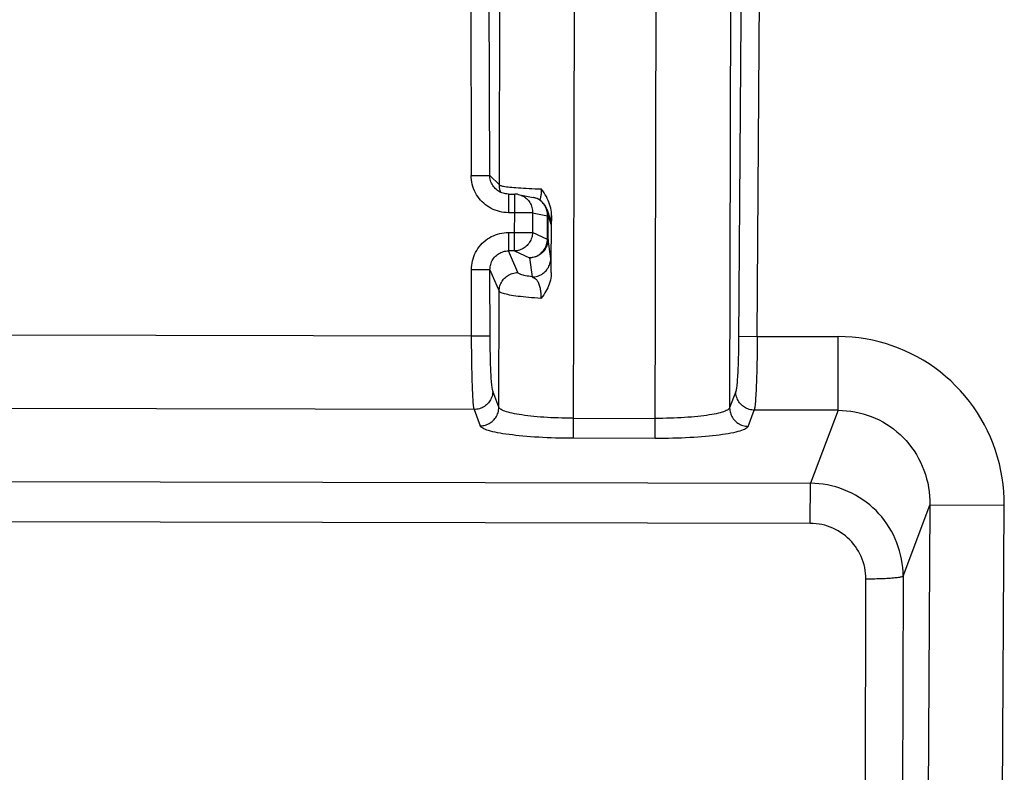
# Model space of a CAD drawing. Units: millimetres. Extents: x -583 to 3489, y -700 to 321.
# Drawn here: x -267 to -240, y 143 to 164 of the extents above; entities that cross this region are included whole.
import ezdxf

# ---------------------------------------------------------------- set-up
doc = ezdxf.new("R2010")
doc.units = ezdxf.units.MM
doc.layers.add('AXIS_Sectional-View', color=7, linetype='Continuous')

msp = doc.modelspace()

# ---------------------------------------------------------------- linework, layer by layer
at = {"layer": 'AXIS_Sectional-View', "linetype": 'Continuous'}
for p, q in [((-251.583, 179.509), (-251.64, 152.356)), ((-249.436, 152.351), (-249.379, 179.505)), ((-254.413, 172.88), (-254.38, 159.416)), ((-253.881, 159.417), (-253.914, 172.882)), ((-253.623, 159.159), (-253.596, 172.137)), ((-246.696, 155.092), (-246.63, 164.864)), ((-247.414, 164.209), (-247.437, 153.174)), ((-254.38, 159.416), (-253.881, 159.417)), ((-253.623, 159.159), (-253.881, 159.417)), ((-253.733, 159.063), (-253.733, 159.063)), ((-253.377, 158.915), (-253.378, 158.415)), ((-253.377, 158.915), (-253.212, 158.914)), ((-253.216, 157.387), (-253.212, 158.914)), ((-253.116, 158.905), (-252.715, 158.825)), ((-252.641, 158.804), (-252.674, 158.815)), ((-252.347, 158.476), (-252.358, 158.51)), ((-252.338, 158.492), (-252.264, 158.27)), ((-253.213, 158.414), (-253.378, 158.414)), ((-252.73, 158.413), (-253.213, 158.414)), ((-252.73, 158.413), (-252.732, 157.882)), ((-252.73, 158.413), (-252.329, 158.334)), ((-252.331, 157.697), (-252.329, 158.334)), ((-252.312, 158.334), (-252.329, 158.334)), ((-252.314, 157.697), (-252.312, 158.334)), ((-252.312, 158.334), (-252.238, 158.111)), ((-252.264, 158.27), (-252.264, 158.27)), ((-252.228, 156.806), (-252.222, 158.338)), ((-252.225, 158.252), (-252.226, 158.222)), ((-252.224, 158.284), (-252.225, 158.252)), ((-252.222, 158.338), (-252.224, 158.284)), ((-253.377, 157.884), (-253.378, 157.387)), ((-253.377, 157.884), (-252.732, 157.882)), ((-252.331, 157.697), (-252.732, 157.882)), ((-252.331, 157.697), (-252.314, 157.697)), ((-252.242, 157.186), (-252.314, 157.697)), ((-253.216, 157.387), (-253.378, 157.387)), ((-253.129, 156.805), (-253.378, 157.387)), ((-253.216, 157.387), (-252.815, 157.202)), ((-252.815, 157.202), (-252.743, 156.691)), ((-253.875, 156.881), (-254.374, 156.88)), ((-253.87, 155.027), (-253.875, 156.881)), ((-253.875, 156.881), (-253.629, 156.307)), ((-252.232, 156.989), (-252.233, 157.051)), ((-252.23, 156.917), (-252.232, 156.989)), ((-253.636, 153.187), (-253.629, 156.307)), ((-280.948, 155.165), (-254.369, 155.109)), ((-254.369, 155.109), (-253.87, 155.11)), ((-247.195, 155.096), (-246.696, 155.092)), ((-246.696, 155.092), (-244.522, 155.088)), ((-244.526, 153.107), (-244.522, 155.088)), ((-253.636, 153.187), (-253.799, 153.624)), ((-247.272, 153.61), (-247.437, 153.174)), ((-254.299, 153.128), (-280.952, 153.184)), ((-254.299, 153.128), (-254.136, 152.691)), ((-251.639, 152.894), (-249.435, 152.89)), ((-246.939, 152.676), (-246.774, 153.112)), ((-244.526, 153.107), (-246.774, 153.112)), ((-244.526, 153.107), (-245.269, 151.147)), ((-249.436, 152.351), (-251.64, 152.356)), ((-280.219, 151.221), (-245.269, 151.147)), ((-245.271, 150.069), (-245.269, 151.147)), ((-242.777, 148.654), (-242.056, 150.56)), ((-242.056, 150.56), (-242.443, 92.725)), ((-240.059, 150.546), (-242.056, 150.56)), ((-240.445, 92.711), (-240.059, 150.546)), ((-245.271, 150.069), (-280.221, 150.143)), ((-242.777, 148.654), (-242.896, 92.424)), ((-243.895, 92.343), (-243.776, 148.574))]:
    msp.add_line(p, q, dxfattribs=at)
for points in [[(-247.129, 164.867), (-247.195, 155.013), (-247.196, 154.931), (-247.198, 154.849), (-247.199, 154.768), (-247.2, 154.688), (-247.202, 154.609), (-247.204, 154.532), (-247.207, 154.456), (-247.209, 154.382), (-247.212, 154.311), (-247.214, 154.242), (-247.217, 154.175), (-247.221, 154.111), (-247.224, 154.05), (-247.227, 153.993), (-247.231, 153.939), (-247.235, 153.888), (-247.239, 153.841), (-247.243, 153.797), (-247.247, 153.758), (-247.251, 153.723), (-247.255, 153.692), (-247.259, 153.665), (-247.263, 153.642), (-247.268, 153.624), (-247.272, 153.61)], [(-253.378, 158.414), (-253.439, 158.416), (-253.499, 158.422), (-253.558, 158.431), (-253.618, 158.444), (-253.676, 158.46), (-253.733, 158.48), (-253.789, 158.504), (-253.843, 158.53), (-253.896, 158.56), (-253.946, 158.593), (-253.995, 158.628), (-254.041, 158.667), (-254.085, 158.708), (-254.127, 158.752), (-254.166, 158.799), (-254.202, 158.847), (-254.234, 158.898), (-254.264, 158.951), (-254.291, 159.005), (-254.314, 159.061), (-254.334, 159.118), (-254.35, 159.177), (-254.363, 159.236), (-254.372, 159.296), (-254.378, 159.356), (-254.38, 159.416)], [(-253.733, 159.063), (-253.756, 159.088), (-253.779, 159.116), (-253.8, 159.146), (-253.818, 159.177), (-253.835, 159.21), (-253.849, 159.243), (-253.86, 159.278), (-253.869, 159.312), (-253.875, 159.347), (-253.879, 159.382), (-253.881, 159.417)], [(-253.377, 158.915), (-253.388, 158.915), (-253.422, 158.917), (-253.455, 158.921), (-253.489, 158.927), (-253.522, 158.936), (-253.554, 158.947), (-253.585, 158.96), (-253.616, 158.975), (-253.645, 158.993), (-253.674, 159.012), (-253.7, 159.033), (-253.726, 159.056), (-253.733, 159.063)], [(-253.581, 158.958), (-253.59, 158.979), (-253.601, 159.013), (-253.611, 159.05), (-253.618, 159.087), (-253.622, 159.123), (-253.623, 159.159)], [(-253.623, 159.159), (-253.616, 159.153), (-253.604, 159.147), (-253.587, 159.141), (-253.566, 159.135), (-253.54, 159.13), (-253.509, 159.124), (-253.474, 159.118), (-253.435, 159.113), (-253.391, 159.108), (-253.344, 159.102), (-253.292, 159.097), (-253.236, 159.092), (-253.177, 159.087), (-253.113, 159.083), (-253.047, 159.078), (-252.977, 159.074), (-252.904, 159.07), (-252.827, 159.066), (-252.748, 159.062), (-252.667, 159.059), (-252.583, 159.056), (-252.496, 159.053)], [(-252.496, 159.053), (-252.497, 159.025), (-252.498, 158.996), (-252.5, 158.968), (-252.502, 158.941), (-252.504, 158.914), (-252.507, 158.888), (-252.511, 158.863), (-252.515, 158.838), (-252.52, 158.814), (-252.525, 158.791), (-252.531, 158.769), (-252.536, 158.752)], [(-252.222, 158.338), (-252.223, 158.383), (-252.227, 158.431), (-252.233, 158.481), (-252.243, 158.532), (-252.256, 158.587), (-252.272, 158.641), (-252.29, 158.694), (-252.311, 158.746), (-252.335, 158.797), (-252.361, 158.847), (-252.39, 158.898), (-252.422, 158.95), (-252.458, 159.001), (-252.496, 159.053)], [(-253.116, 158.905), (-253.109, 158.903), (-253.075, 158.895), (-253.042, 158.883), (-253.01, 158.87), (-252.979, 158.854), (-252.949, 158.836), (-252.921, 158.816), (-252.894, 158.793), (-252.869, 158.769), (-252.845, 158.743), (-252.824, 158.715), (-252.804, 158.685), (-252.787, 158.654), (-252.772, 158.622), (-252.759, 158.589), (-252.748, 158.555), (-252.74, 158.52), (-252.734, 158.485), (-252.731, 158.449), (-252.73, 158.413)], [(-252.674, 158.815), (-252.708, 158.824), (-252.715, 158.825)], [(-252.358, 158.51), (-252.371, 158.543), (-252.386, 158.575), (-252.403, 158.606), (-252.423, 158.635), (-252.444, 158.663), (-252.468, 158.689), (-252.493, 158.714), (-252.52, 158.736), (-252.548, 158.757), (-252.578, 158.775), (-252.609, 158.791), (-252.641, 158.804)], [(-252.329, 158.334), (-252.33, 158.37), (-252.333, 158.405), (-252.339, 158.441), (-252.347, 158.476)], [(-252.338, 158.492), (-252.335, 158.483), (-252.33, 158.467), (-252.326, 158.451), (-252.322, 158.435), (-252.32, 158.42), (-252.317, 158.405), (-252.315, 158.39), (-252.314, 158.376), (-252.313, 158.362), (-252.313, 158.348), (-252.312, 158.334)], [(-252.238, 158.111), (-252.24, 158.146), (-252.243, 158.182), (-252.25, 158.217), (-252.258, 158.252), (-252.264, 158.27)], [(-252.226, 158.222), (-252.227, 158.196), (-252.228, 158.184), (-252.228, 158.172), (-252.229, 158.162), (-252.23, 158.152), (-252.23, 158.143), (-252.231, 158.135), (-252.232, 158.128), (-252.233, 158.122), (-252.233, 158.117), (-252.234, 158.113), (-252.235, 158.11), (-252.236, 158.109), (-252.237, 158.108), (-252.238, 158.109), (-252.238, 158.111)], [(-254.374, 156.88), (-254.372, 156.941), (-254.367, 157.001), (-254.358, 157.062), (-254.345, 157.121), (-254.33, 157.179), (-254.31, 157.235), (-254.288, 157.29), (-254.262, 157.345), (-254.232, 157.398), (-254.199, 157.451), (-254.163, 157.5), (-254.124, 157.547), (-254.082, 157.592), (-254.038, 157.634), (-253.991, 157.673), (-253.942, 157.708), (-253.892, 157.741), (-253.839, 157.771), (-253.785, 157.797), (-253.729, 157.82), (-253.672, 157.839), (-253.614, 157.855), (-253.556, 157.868), (-253.497, 157.877), (-253.437, 157.882), (-253.377, 157.884)], [(-252.732, 157.882), (-252.734, 157.848), (-252.739, 157.813), (-252.746, 157.779), (-252.755, 157.745), (-252.766, 157.712), (-252.78, 157.68), (-252.796, 157.649), (-252.814, 157.619), (-252.834, 157.59), (-252.855, 157.563), (-252.879, 157.537), (-252.904, 157.513), (-252.931, 157.491), (-252.959, 157.471), (-252.988, 157.452), (-253.019, 157.436), (-253.05, 157.422), (-253.082, 157.41), (-253.115, 157.401), (-253.148, 157.394), (-253.182, 157.389), (-253.216, 157.387)], [(-252.314, 157.697), (-252.314, 157.684), (-252.315, 157.67), (-252.316, 157.657), (-252.317, 157.644), (-252.319, 157.63), (-252.321, 157.617), (-252.323, 157.603), (-252.326, 157.589), (-252.33, 157.575), (-252.334, 157.56), (-252.338, 157.545), (-252.344, 157.53), (-252.35, 157.515), (-252.356, 157.499), (-252.364, 157.483), (-252.372, 157.466), (-252.382, 157.449), (-252.393, 157.431), (-252.406, 157.412), (-252.42, 157.393), (-252.436, 157.374), (-252.454, 157.354), (-252.475, 157.334), (-252.497, 157.315), (-252.522, 157.296), (-252.549, 157.278), (-252.579, 157.261), (-252.61, 157.246), (-252.643, 157.232), (-252.676, 157.222), (-252.711, 157.213), (-252.746, 157.207), (-252.781, 157.203), (-252.815, 157.202)], [(-252.815, 157.202), (-252.781, 157.204), (-252.747, 157.209), (-252.714, 157.216), (-252.681, 157.226), (-252.649, 157.237), (-252.618, 157.251), (-252.587, 157.267), (-252.558, 157.286), (-252.53, 157.306), (-252.503, 157.328), (-252.478, 157.352), (-252.455, 157.378), (-252.433, 157.405), (-252.413, 157.434), (-252.395, 157.464), (-252.379, 157.495), (-252.365, 157.527), (-252.354, 157.56), (-252.345, 157.594), (-252.338, 157.628), (-252.333, 157.663), (-252.331, 157.697)], [(-253.875, 156.881), (-253.873, 156.919), (-253.87, 156.956), (-253.863, 156.992), (-253.855, 157.027), (-253.844, 157.061), (-253.831, 157.094), (-253.815, 157.126), (-253.797, 157.157), (-253.777, 157.187), (-253.754, 157.216), (-253.729, 157.243), (-253.703, 157.268), (-253.675, 157.29), (-253.645, 157.311), (-253.614, 157.329), (-253.582, 157.345), (-253.549, 157.358), (-253.516, 157.369), (-253.482, 157.377), (-253.447, 157.383), (-253.412, 157.387), (-253.378, 157.387)], [(-252.743, 156.691), (-252.708, 156.692), (-252.672, 156.696), (-252.637, 156.702), (-252.602, 156.711), (-252.57, 156.722), (-252.538, 156.734), (-252.507, 156.749), (-252.477, 156.766), (-252.449, 156.786), (-252.421, 156.807), (-252.395, 156.831), (-252.37, 156.856), (-252.347, 156.883), (-252.326, 156.912), (-252.307, 156.943), (-252.29, 156.975), (-252.276, 157.007), (-252.264, 157.041), (-252.255, 157.077), (-252.247, 157.114), (-252.243, 157.15), (-252.242, 157.186)], [(-252.233, 157.051), (-252.234, 157.076), (-252.235, 157.099), (-252.236, 157.12), (-252.238, 157.14), (-252.239, 157.158), (-252.24, 157.173), (-252.242, 157.186)], [(-254.299, 153.128), (-254.303, 153.145), (-254.307, 153.167), (-254.311, 153.194), (-254.315, 153.226), (-254.319, 153.263), (-254.323, 153.304), (-254.326, 153.351), (-254.33, 153.402), (-254.333, 153.458), (-254.337, 153.517), (-254.34, 153.581), (-254.343, 153.649), (-254.346, 153.721), (-254.349, 153.796), (-254.351, 153.875), (-254.354, 153.957), (-254.356, 154.042), (-254.358, 154.13), (-254.36, 154.221), (-254.362, 154.314), (-254.364, 154.408), (-254.365, 154.505), (-254.366, 154.603), (-254.367, 154.703), (-254.368, 154.803), (-254.369, 154.905), (-254.369, 155.006), (-254.374, 156.88)], [(-252.228, 156.806), (-252.228, 156.843), (-252.23, 156.917)], [(-253.629, 156.307), (-253.628, 156.342), (-253.624, 156.377), (-253.618, 156.413), (-253.609, 156.447), (-253.598, 156.479), (-253.585, 156.51), (-253.57, 156.541), (-253.552, 156.571), (-253.533, 156.6), (-253.511, 156.627), (-253.487, 156.653), (-253.462, 156.677), (-253.434, 156.7), (-253.405, 156.721), (-253.374, 156.74), (-253.342, 156.757), (-253.309, 156.771), (-253.275, 156.783), (-253.238, 156.792), (-253.201, 156.799), (-253.165, 156.804), (-253.129, 156.805)], [(-252.743, 156.691), (-252.791, 156.698), (-252.836, 156.705), (-252.878, 156.712), (-252.917, 156.72), (-252.953, 156.728), (-252.986, 156.736), (-253.016, 156.744), (-253.043, 156.752), (-253.066, 156.761), (-253.085, 156.77), (-253.101, 156.778), (-253.114, 156.787), (-253.123, 156.796), (-253.129, 156.805)], [(-252.743, 156.691), (-252.713, 156.678), (-252.685, 156.663), (-252.663, 156.648), (-252.644, 156.632), (-252.628, 156.616), (-252.615, 156.6), (-252.604, 156.584), (-252.593, 156.567), (-252.581, 156.544), (-252.569, 156.519), (-252.559, 156.492), (-252.55, 156.464), (-252.542, 156.437), (-252.536, 156.41), (-252.53, 156.383), (-252.525, 156.355), (-252.52, 156.323), (-252.516, 156.291), (-252.513, 156.26), (-252.511, 156.23), (-252.509, 156.2), (-252.507, 156.171), (-252.506, 156.142), (-252.506, 156.113)], [(-252.228, 156.806), (-252.229, 156.759), (-252.234, 156.709), (-252.241, 156.658), (-252.251, 156.606), (-252.265, 156.552), (-252.282, 156.498), (-252.301, 156.448), (-252.322, 156.4), (-252.345, 156.352), (-252.371, 156.305), (-252.4, 156.258), (-252.432, 156.21), (-252.467, 156.162), (-252.506, 156.113)], [(-252.506, 156.113), (-252.592, 156.118), (-252.676, 156.124), (-252.758, 156.13), (-252.836, 156.137), (-252.912, 156.144), (-252.985, 156.151), (-253.055, 156.159), (-253.121, 156.167), (-253.184, 156.176), (-253.244, 156.184), (-253.299, 156.193), (-253.351, 156.203), (-253.398, 156.213), (-253.442, 156.222), (-253.481, 156.233), (-253.516, 156.243), (-253.546, 156.253), (-253.572, 156.264), (-253.593, 156.275), (-253.61, 156.286), (-253.622, 156.296), (-253.629, 156.307)], [(-253.799, 153.624), (-253.803, 153.638), (-253.808, 153.656), (-253.812, 153.679), (-253.816, 153.706), (-253.82, 153.737), (-253.824, 153.772), (-253.828, 153.811), (-253.832, 153.855), (-253.835, 153.902), (-253.839, 153.953), (-253.842, 154.007), (-253.845, 154.065), (-253.849, 154.125), (-253.851, 154.189), (-253.854, 154.256), (-253.857, 154.325), (-253.859, 154.397), (-253.861, 154.47), (-253.863, 154.546), (-253.865, 154.623), (-253.866, 154.702), (-253.867, 154.782), (-253.868, 154.863), (-253.869, 154.945), (-253.87, 155.027)], [(-246.696, 155.092), (-246.696, 154.99), (-246.697, 154.888), (-246.698, 154.787), (-246.699, 154.687), (-246.701, 154.587), (-246.702, 154.489), (-246.704, 154.392), (-246.706, 154.298), (-246.709, 154.205), (-246.711, 154.114), (-246.713, 154.026), (-246.716, 153.941), (-246.719, 153.859), (-246.722, 153.78), (-246.725, 153.705), (-246.728, 153.633), (-246.732, 153.565), (-246.735, 153.501), (-246.739, 153.441), (-246.742, 153.386), (-246.746, 153.335), (-246.75, 153.288), (-246.754, 153.247), (-246.758, 153.21), (-246.762, 153.178), (-246.766, 153.151), (-246.77, 153.129), (-246.774, 153.112)], [(-240.059, 150.546), (-240.061, 150.736), (-240.072, 150.924), (-240.09, 151.111), (-240.116, 151.297), (-240.149, 151.484), (-240.191, 151.669), (-240.239, 151.85), (-240.295, 152.029), (-240.359, 152.207), (-240.431, 152.382), (-240.509, 152.553), (-240.594, 152.721), (-240.685, 152.884), (-240.783, 153.043), (-240.888, 153.197), (-240.998, 153.347), (-241.115, 153.493), (-241.238, 153.633), (-241.366, 153.767), (-241.499, 153.896), (-241.637, 154.019), (-241.78, 154.136), (-241.927, 154.248), (-242.08, 154.353), (-242.236, 154.451), (-242.396, 154.543), (-242.56, 154.628), (-242.727, 154.706), (-242.897, 154.777), (-243.07, 154.841), (-243.246, 154.898), (-243.423, 154.948), (-243.603, 154.99), (-243.784, 155.025), (-243.966, 155.052), (-244.149, 155.071), (-244.335, 155.083), (-244.522, 155.088)], [(-253.799, 153.624), (-253.801, 153.589), (-253.804, 153.554), (-253.811, 153.519), (-253.82, 153.485), (-253.831, 153.453), (-253.844, 153.422), (-253.859, 153.391), (-253.876, 153.361), (-253.896, 153.333), (-253.918, 153.306), (-253.941, 153.28), (-253.967, 153.255), (-253.994, 153.233), (-254.023, 153.212), (-254.054, 153.193), (-254.087, 153.176), (-254.12, 153.162), (-254.154, 153.15), (-254.19, 153.141), (-254.227, 153.134), (-254.264, 153.129), (-254.299, 153.128)], [(-246.774, 153.112), (-246.809, 153.114), (-246.844, 153.118), (-246.88, 153.124), (-246.914, 153.133), (-246.947, 153.144), (-246.978, 153.157), (-247.009, 153.172), (-247.039, 153.19), (-247.067, 153.209), (-247.095, 153.231), (-247.121, 153.255), (-247.145, 153.28), (-247.168, 153.307), (-247.189, 153.336), (-247.208, 153.367), (-247.225, 153.399), (-247.239, 153.432), (-247.25, 153.466), (-247.26, 153.502), (-247.267, 153.539), (-247.271, 153.575), (-247.272, 153.61)], [(-254.136, 152.691), (-254.101, 152.692), (-254.066, 152.696), (-254.03, 152.703), (-253.996, 152.712), (-253.963, 152.722), (-253.932, 152.735), (-253.901, 152.75), (-253.871, 152.768), (-253.842, 152.787), (-253.815, 152.809), (-253.789, 152.832), (-253.764, 152.857), (-253.741, 152.885), (-253.72, 152.914), (-253.701, 152.944), (-253.684, 152.976), (-253.67, 153.009), (-253.658, 153.043), (-253.649, 153.079), (-253.642, 153.116), (-253.637, 153.152), (-253.636, 153.187)], [(-251.639, 152.894), (-251.74, 152.895), (-251.841, 152.896), (-251.941, 152.898), (-252.041, 152.901), (-252.139, 152.905), (-252.237, 152.909), (-252.332, 152.915), (-252.426, 152.921), (-252.518, 152.927), (-252.608, 152.934), (-252.695, 152.943), (-252.78, 152.951), (-252.862, 152.96), (-252.94, 152.97), (-253.016, 152.981), (-253.087, 152.992), (-253.155, 153.003), (-253.219, 153.016), (-253.279, 153.028), (-253.335, 153.041), (-253.386, 153.055), (-253.433, 153.068), (-253.476, 153.082), (-253.513, 153.097), (-253.546, 153.111), (-253.574, 153.126), (-253.597, 153.141), (-253.615, 153.157), (-253.628, 153.172), (-253.636, 153.187)], [(-247.437, 153.174), (-247.445, 153.159), (-247.458, 153.144), (-247.476, 153.128), (-247.499, 153.113), (-247.527, 153.099), (-247.56, 153.084), (-247.598, 153.07), (-247.641, 153.056), (-247.688, 153.042), (-247.739, 153.029), (-247.795, 153.016), (-247.855, 153.004), (-247.919, 152.992), (-247.987, 152.981), (-248.059, 152.97), (-248.134, 152.96), (-248.213, 152.951), (-248.294, 152.942), (-248.379, 152.933), (-248.466, 152.926), (-248.556, 152.919), (-248.648, 152.913), (-248.742, 152.907), (-248.838, 152.902), (-248.935, 152.898), (-249.033, 152.895), (-249.133, 152.892), (-249.233, 152.891), (-249.334, 152.89), (-249.435, 152.89)], [(-247.437, 153.174), (-247.436, 153.139), (-247.432, 153.104), (-247.426, 153.069), (-247.417, 153.035), (-247.406, 153.003), (-247.394, 152.972), (-247.378, 152.941), (-247.361, 152.911), (-247.342, 152.882), (-247.32, 152.855), (-247.297, 152.829), (-247.271, 152.805), (-247.244, 152.782), (-247.215, 152.761), (-247.184, 152.742), (-247.151, 152.725), (-247.119, 152.711), (-247.085, 152.699), (-247.048, 152.689), (-247.011, 152.682), (-246.975, 152.677), (-246.939, 152.676)], [(-244.526, 153.107), (-244.411, 153.105), (-244.297, 153.097), (-244.184, 153.084), (-244.072, 153.066), (-243.96, 153.043), (-243.849, 153.014), (-243.74, 152.98), (-243.633, 152.941), (-243.527, 152.897), (-243.424, 152.848), (-243.323, 152.795), (-243.224, 152.736), (-243.128, 152.672), (-243.035, 152.605), (-242.945, 152.533), (-242.859, 152.456), (-242.777, 152.376), (-242.698, 152.292), (-242.622, 152.203), (-242.551, 152.111), (-242.484, 152.016), (-242.422, 151.918), (-242.364, 151.817), (-242.31, 151.712), (-242.261, 151.604), (-242.218, 151.495), (-242.179, 151.383), (-242.146, 151.27), (-242.117, 151.155), (-242.094, 151.038), (-242.076, 150.92), (-242.064, 150.802), (-242.057, 150.681), (-242.056, 150.56)], [(-251.64, 152.356), (-251.759, 152.356), (-251.877, 152.358), (-251.995, 152.36), (-252.112, 152.363), (-252.228, 152.367), (-252.343, 152.371), (-252.456, 152.376), (-252.567, 152.382), (-252.676, 152.389), (-252.783, 152.397), (-252.887, 152.405), (-252.989, 152.413), (-253.087, 152.423), (-253.182, 152.433), (-253.274, 152.444), (-253.362, 152.455), (-253.446, 152.467), (-253.526, 152.479), (-253.602, 152.492), (-253.673, 152.505), (-253.74, 152.519), (-253.802, 152.533), (-253.859, 152.548), (-253.911, 152.563), (-253.958, 152.578), (-254, 152.594), (-254.036, 152.61), (-254.067, 152.626), (-254.093, 152.642), (-254.113, 152.658), (-254.127, 152.675), (-254.136, 152.691)], [(-246.939, 152.676), (-246.948, 152.659), (-246.963, 152.643), (-246.983, 152.627), (-247.008, 152.611), (-247.04, 152.595), (-247.076, 152.579), (-247.118, 152.564), (-247.165, 152.549), (-247.217, 152.534), (-247.275, 152.52), (-247.337, 152.506), (-247.403, 152.492), (-247.475, 152.479), (-247.551, 152.466), (-247.631, 152.454), (-247.715, 152.443), (-247.803, 152.432), (-247.894, 152.422), (-247.99, 152.412), (-248.088, 152.403), (-248.189, 152.395), (-248.294, 152.387), (-248.401, 152.38), (-248.51, 152.374), (-248.621, 152.368), (-248.734, 152.363), (-248.848, 152.359), (-248.964, 152.356), (-249.081, 152.354), (-249.199, 152.352), (-249.317, 152.351), (-249.436, 152.351)], [(-242.777, 148.654), (-242.78, 148.769), (-242.788, 148.883), (-242.801, 148.997), (-242.819, 149.11), (-242.843, 149.223), (-242.872, 149.334), (-242.906, 149.443), (-242.945, 149.551), (-242.989, 149.658), (-243.037, 149.761), (-243.091, 149.863), (-243.149, 149.962), (-243.212, 150.058), (-243.279, 150.152), (-243.351, 150.242), (-243.426, 150.329), (-243.505, 150.412), (-243.589, 150.491), (-243.675, 150.567), (-243.766, 150.638), (-243.859, 150.706), (-243.955, 150.769), (-244.055, 150.827), (-244.157, 150.881), (-244.261, 150.93), (-244.367, 150.975), (-244.476, 151.014), (-244.586, 151.048), (-244.697, 151.078), (-244.81, 151.102), (-244.924, 151.121), (-245.038, 151.135), (-245.153, 151.143), (-245.269, 151.147)], [(-243.776, 148.574), (-243.778, 148.652), (-243.784, 148.73), (-243.794, 148.807), (-243.808, 148.884), (-243.826, 148.96), (-243.848, 149.035), (-243.874, 149.109), (-243.904, 149.181), (-243.938, 149.252), (-243.975, 149.32), (-244.016, 149.387), (-244.06, 149.451), (-244.107, 149.514), (-244.158, 149.573), (-244.212, 149.63), (-244.269, 149.684), (-244.328, 149.735), (-244.391, 149.782), (-244.455, 149.827), (-244.522, 149.868), (-244.591, 149.905), (-244.662, 149.939), (-244.734, 149.969), (-244.808, 149.995), (-244.883, 150.018), (-244.959, 150.036), (-245.036, 150.05), (-245.114, 150.061), (-245.192, 150.067), (-245.271, 150.069)], [(-242.777, 148.654), (-242.782, 148.649), (-242.79, 148.644), (-242.801, 148.639), (-242.816, 148.634), (-242.834, 148.63), (-242.855, 148.625), (-242.878, 148.621), (-242.904, 148.616), (-242.933, 148.612), (-242.965, 148.608), (-243, 148.604), (-243.038, 148.6), (-243.078, 148.597), (-243.12, 148.594), (-243.165, 148.591), (-243.213, 148.588), (-243.263, 148.585), (-243.315, 148.583), (-243.368, 148.58), (-243.423, 148.579), (-243.479, 148.577), (-243.537, 148.576), (-243.597, 148.575), (-243.658, 148.574), (-243.717, 148.574), (-243.776, 148.574)]]:
    msp.add_lwpolyline(points, dxfattribs=at)
for centre, start, end in [((-253.213, 158.414), 78.7961, 89.8785), ((-252.812, 158.335), 18.3451, 78.7961)]:
    msp.add_arc(centre, 0.5, start, end, dxfattribs=at)

doc.saveas('drawing.dxf')
